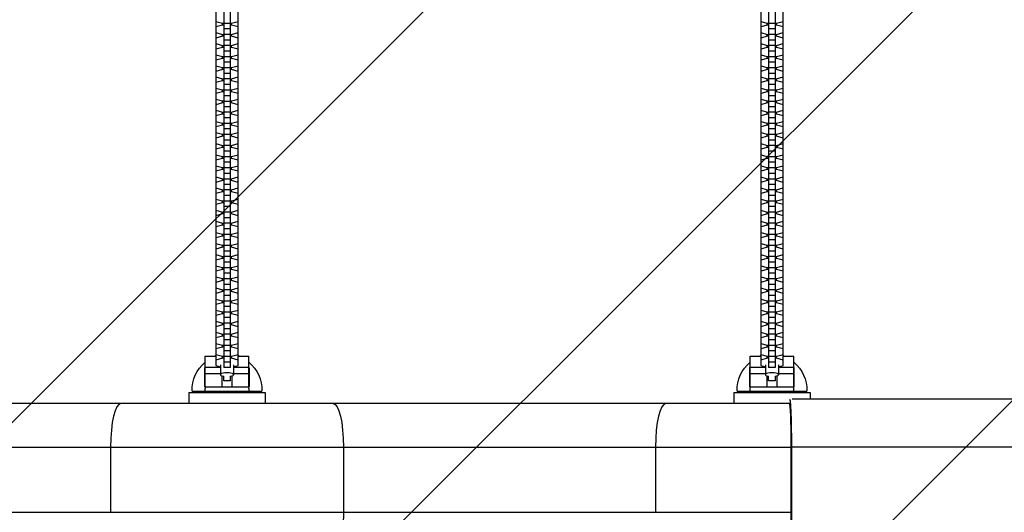
# Model space of a CAD drawing. Units: millimetres. Extents: x -4300 to 4300, y -1017 to 1017.
# Drawn here: x 60 to 963, y -30 to 423 of the extents above; entities that cross this region are included whole.
import ezdxf

# ---------------------------------------------------------------- set-up
doc = ezdxf.new("R2010")
doc.units = ezdxf.units.MM
doc.header["$LTSCALE"] = 20
doc.layers.add('2d', color=230, linetype='Continuous')
doc.layers.add('EN-Free_Space_Hatch', color=10, linetype='Continuous')

msp = doc.modelspace()

# ---------------------------------------------------------------- hatches: boundary and pattern name
at = {"layer": 'EN-Free_Space_Hatch'}
h = msp.add_hatch(dxfattribs=at)
h.set_pattern_fill('ANSI31', color=256, scale=100, angle=180, style=0)
h.paths.add_polyline_path([(-4300, -875), (-4300, 875), (4300, 875), (4300, -875)])

# ---------------------------------------------------------------- linework, layer by layer
at = {"layer": '2d'}
for p, q in [((239.8, 576.04), (239.8, 104.75)), ((247, 576.04), (247, 102.93)), ((253, 576.04), (253, 102.93)), ((260.2, 104.75), (260.2, 576.04)), ((739.8, 576.04), (739.8, 104.75)), ((747, 576.04), (747, 102.93)), ((753, 576.04), (753, 102.93)), ((760.2, 104.75), (760.2, 576.04)), ((239.8, 420.91), (245.78, 419.26)), ((245.78, 417.47), (239.8, 415.82)), ((245.78, 417.47), (245.78, 419.26)), ((245.78, 419.26), (247, 419.26)), ((247, 417.47), (245.78, 417.47)), ((253, 419.08), (247, 419.08)), ((253, 419.26), (254.22, 419.26)), ((254.22, 417.47), (253, 417.47)), ((254.22, 419.26), (260.2, 420.91)), ((254.22, 417.47), (254.22, 419.26)), ((260.2, 415.82), (254.22, 417.47)), ((739.8, 420.91), (745.78, 419.26)), ((745.78, 417.47), (739.8, 415.82)), ((745.78, 417.47), (745.78, 419.26)), ((745.78, 419.26), (747, 419.26)), ((747, 417.47), (745.78, 417.47)), ((753, 419.08), (747, 419.08)), ((753, 419.26), (754.22, 419.26)), ((754.22, 417.47), (753, 417.47)), ((754.22, 419.26), (760.2, 420.91)), ((754.22, 417.47), (754.22, 419.26)), ((760.2, 415.82), (754.22, 417.47)), ((239.8, 410.71), (245.78, 409.06)), ((245.78, 407.27), (239.8, 405.62)), ((245.78, 407.27), (245.78, 409.06)), ((245.78, 409.06), (247, 409.06)), ((247, 407.27), (245.78, 407.27)), ((253, 414), (247, 414)), ((253, 408.89), (247, 408.89)), ((253, 409.06), (254.22, 409.06)), ((254.22, 407.27), (253, 407.27)), ((254.22, 409.06), (260.2, 410.71)), ((254.22, 407.27), (254.22, 409.06)), ((260.2, 405.62), (254.22, 407.27)), ((739.8, 410.71), (745.78, 409.06)), ((745.78, 407.27), (739.8, 405.62)), ((745.78, 407.27), (745.78, 409.06)), ((745.78, 409.06), (747, 409.06)), ((747, 407.27), (745.78, 407.27)), ((753, 414), (747, 414)), ((753, 408.89), (747, 408.89)), ((753, 409.06), (754.22, 409.06)), ((754.22, 407.27), (753, 407.27)), ((754.22, 409.06), (760.2, 410.71)), ((754.22, 407.27), (754.22, 409.06)), ((760.2, 405.62), (754.22, 407.27)), ((239.8, 400.51), (245.78, 398.86)), ((245.78, 397.07), (245.78, 398.86)), ((245.78, 398.86), (247, 398.86)), ((253, 403.8), (247, 403.8)), ((253, 398.69), (247, 398.69)), ((253, 398.86), (254.22, 398.86)), ((254.22, 398.86), (260.2, 400.51)), ((254.22, 397.07), (254.22, 398.86)), ((739.8, 400.51), (745.78, 398.86)), ((745.78, 397.07), (745.78, 398.86)), ((745.78, 398.86), (747, 398.86)), ((753, 403.8), (747, 403.8)), ((753, 398.69), (747, 398.69)), ((753, 398.86), (754.22, 398.86)), ((754.22, 398.86), (760.2, 400.51)), ((754.22, 397.07), (754.22, 398.86)), ((245.78, 397.07), (239.8, 395.42)), ((239.8, 390.31), (245.78, 388.66)), ((247, 397.07), (245.78, 397.07)), ((245.78, 386.87), (245.78, 388.66)), ((245.78, 388.66), (247, 388.66)), ((253, 393.6), (247, 393.6)), ((254.22, 397.07), (253, 397.07)), ((253, 388.66), (254.22, 388.66)), ((260.2, 395.42), (254.22, 397.07)), ((254.22, 388.66), (260.2, 390.31)), ((254.22, 386.87), (254.22, 388.66)), ((745.78, 397.07), (739.8, 395.42)), ((739.8, 390.31), (745.78, 388.66)), ((747, 397.07), (745.78, 397.07)), ((745.78, 386.87), (745.78, 388.66)), ((745.78, 388.66), (747, 388.66)), ((753, 393.6), (747, 393.6)), ((754.22, 397.07), (753, 397.07)), ((753, 388.66), (754.22, 388.66)), ((760.2, 395.42), (754.22, 397.07)), ((754.22, 388.66), (760.2, 390.31)), ((754.22, 386.87), (754.22, 388.66)), ((245.78, 386.87), (239.8, 385.23)), ((239.8, 380.11), (245.78, 378.47)), ((247, 386.87), (245.78, 386.87)), ((253, 388.49), (247, 388.49)), ((253, 383.4), (247, 383.4)), ((254.22, 386.87), (253, 386.87)), ((260.2, 385.23), (254.22, 386.87)), ((254.22, 378.47), (260.2, 380.11)), ((745.78, 386.87), (739.8, 385.23)), ((739.8, 380.11), (745.78, 378.47)), ((747, 386.87), (745.78, 386.87)), ((753, 388.49), (747, 388.49)), ((753, 383.4), (747, 383.4)), ((754.22, 386.87), (753, 386.87)), ((760.2, 385.23), (754.22, 386.87)), ((754.22, 378.47), (760.2, 380.11)), ((245.78, 376.67), (239.8, 375.03)), ((245.78, 376.67), (245.78, 378.47)), ((245.78, 378.47), (247, 378.47)), ((247, 376.67), (245.78, 376.67)), ((253, 378.29), (247, 378.29)), ((253, 373.2), (247, 373.2)), ((253, 378.47), (254.22, 378.47)), ((254.22, 376.67), (253, 376.67)), ((254.22, 376.67), (254.22, 378.47)), ((260.2, 375.03), (254.22, 376.67)), ((745.78, 376.67), (739.8, 375.03)), ((745.78, 376.67), (745.78, 378.47)), ((745.78, 378.47), (747, 378.47)), ((747, 376.67), (745.78, 376.67)), ((753, 378.29), (747, 378.29)), ((753, 373.2), (747, 373.2)), ((753, 378.47), (754.22, 378.47)), ((754.22, 376.67), (753, 376.67)), ((754.22, 376.67), (754.22, 378.47)), ((760.2, 375.03), (754.22, 376.67)), ((239.8, 369.91), (245.78, 368.27)), ((245.78, 366.48), (239.8, 364.83)), ((245.78, 366.48), (245.78, 368.27)), ((245.78, 368.27), (247, 368.27)), ((247, 366.48), (245.78, 366.48)), ((253, 368.09), (247, 368.09)), ((253, 363.01), (247, 363.01)), ((253, 368.27), (254.22, 368.27)), ((254.22, 366.48), (253, 366.48)), ((254.22, 368.27), (260.2, 369.91)), ((254.22, 366.48), (254.22, 368.27)), ((260.2, 364.83), (254.22, 366.48)), ((739.8, 369.91), (745.78, 368.27)), ((745.78, 366.48), (739.8, 364.83)), ((745.78, 366.48), (745.78, 368.27)), ((745.78, 368.27), (747, 368.27)), ((747, 366.48), (745.78, 366.48)), ((753, 368.09), (747, 368.09)), ((753, 363.01), (747, 363.01)), ((753, 368.27), (754.22, 368.27)), ((754.22, 366.48), (753, 366.48)), ((754.22, 368.27), (760.2, 369.91)), ((754.22, 366.48), (754.22, 368.27)), ((760.2, 364.83), (754.22, 366.48)), ((239.8, 359.72), (245.78, 358.07)), ((245.78, 356.28), (239.8, 354.63)), ((245.78, 356.28), (245.78, 358.07)), ((245.78, 358.07), (247, 358.07)), ((247, 356.28), (245.78, 356.28)), ((253, 357.89), (247, 357.89)), ((247, 352.81), (253, 352.81)), ((253, 358.07), (254.22, 358.07)), ((254.22, 356.28), (253, 356.28)), ((254.22, 358.07), (260.2, 359.72)), ((254.22, 356.28), (254.22, 358.07)), ((260.2, 354.63), (254.22, 356.28)), ((739.8, 359.72), (745.78, 358.07)), ((745.78, 356.28), (739.8, 354.63)), ((745.78, 356.28), (745.78, 358.07)), ((745.78, 358.07), (747, 358.07)), ((747, 356.28), (745.78, 356.28)), ((753, 357.89), (747, 357.89)), ((747, 352.81), (753, 352.81)), ((753, 358.07), (754.22, 358.07)), ((754.22, 356.28), (753, 356.28)), ((754.22, 358.07), (760.2, 359.72)), ((754.22, 356.28), (754.22, 358.07)), ((760.2, 354.63), (754.22, 356.28)), ((239.8, 349.52), (245.78, 347.87)), ((245.78, 346.08), (239.8, 344.43)), ((245.78, 346.08), (245.78, 347.87)), ((245.78, 347.87), (247, 347.87)), ((247, 346.08), (245.78, 346.08)), ((247, 347.69), (253, 347.69)), ((253, 347.87), (254.22, 347.87)), ((254.22, 346.08), (253, 346.08)), ((254.22, 347.87), (260.2, 349.52)), ((254.22, 346.08), (254.22, 347.87)), ((260.2, 344.43), (254.22, 346.08)), ((739.8, 349.52), (745.78, 347.87)), ((745.78, 346.08), (739.8, 344.43)), ((745.78, 346.08), (745.78, 347.87)), ((745.78, 347.87), (747, 347.87)), ((747, 346.08), (745.78, 346.08)), ((747, 347.69), (753, 347.69)), ((753, 347.87), (754.22, 347.87)), ((754.22, 346.08), (753, 346.08)), ((754.22, 347.87), (760.2, 349.52)), ((754.22, 346.08), (754.22, 347.87)), ((760.2, 344.43), (754.22, 346.08)), ((239.8, 339.32), (245.78, 337.67)), ((245.78, 335.88), (239.8, 334.23)), ((245.78, 335.88), (245.78, 337.67)), ((245.78, 337.67), (247, 337.67)), ((247, 335.88), (245.78, 335.88)), ((253, 342.61), (247, 342.61)), ((253, 337.5), (247, 337.5)), ((253, 337.67), (254.22, 337.67)), ((254.22, 335.88), (253, 335.88)), ((254.22, 337.67), (260.2, 339.32)), ((254.22, 335.88), (254.22, 337.67)), ((260.2, 334.23), (254.22, 335.88)), ((739.8, 339.32), (745.78, 337.67)), ((745.78, 335.88), (739.8, 334.23)), ((745.78, 335.88), (745.78, 337.67)), ((745.78, 337.67), (747, 337.67)), ((747, 335.88), (745.78, 335.88)), ((753, 342.61), (747, 342.61)), ((753, 337.5), (747, 337.5)), ((753, 337.67), (754.22, 337.67)), ((754.22, 335.88), (753, 335.88)), ((754.22, 337.67), (760.2, 339.32)), ((754.22, 335.88), (754.22, 337.67)), ((760.2, 334.23), (754.22, 335.88)), ((239.8, 329.12), (245.78, 327.47)), ((245.78, 325.68), (239.8, 324.03)), ((245.78, 325.68), (245.78, 327.47)), ((245.78, 327.47), (247, 327.47)), ((247, 325.68), (245.78, 325.68)), ((253, 332.41), (247, 332.41)), ((253, 327.3), (247, 327.3)), ((253, 327.47), (254.22, 327.47)), ((254.22, 325.68), (253, 325.68)), ((254.22, 327.47), (260.2, 329.12)), ((254.22, 325.68), (254.22, 327.47)), ((260.2, 324.03), (254.22, 325.68)), ((739.8, 329.12), (745.78, 327.47)), ((745.78, 325.68), (739.8, 324.03)), ((745.78, 325.68), (745.78, 327.47)), ((745.78, 327.47), (747, 327.47)), ((747, 325.68), (745.78, 325.68)), ((753, 332.41), (747, 332.41)), ((753, 327.3), (747, 327.3)), ((753, 327.47), (754.22, 327.47)), ((754.22, 325.68), (753, 325.68)), ((754.22, 327.47), (760.2, 329.12)), ((754.22, 325.68), (754.22, 327.47)), ((760.2, 324.03), (754.22, 325.68)), ((239.8, 318.92), (245.78, 317.27)), ((245.78, 315.48), (245.78, 317.27)), ((245.78, 317.27), (247, 317.27)), ((253, 322.21), (247, 322.21)), ((253, 317.1), (247, 317.1)), ((253, 317.27), (254.22, 317.27)), ((254.22, 317.27), (260.2, 318.92)), ((254.22, 315.48), (254.22, 317.27)), ((739.8, 318.92), (745.78, 317.27)), ((745.78, 315.48), (745.78, 317.27)), ((745.78, 317.27), (747, 317.27)), ((753, 322.21), (747, 322.21)), ((753, 317.1), (747, 317.1)), ((753, 317.27), (754.22, 317.27)), ((754.22, 317.27), (760.2, 318.92)), ((754.22, 315.48), (754.22, 317.27)), ((245.78, 315.48), (239.8, 313.84)), ((239.8, 308.72), (245.78, 307.08)), ((247, 315.48), (245.78, 315.48)), ((253, 312.01), (247, 312.01)), ((254.22, 315.48), (253, 315.48)), ((260.2, 313.84), (254.22, 315.48)), ((254.22, 307.08), (260.2, 308.72)), ((745.78, 315.48), (739.8, 313.84)), ((739.8, 308.72), (745.78, 307.08)), ((747, 315.48), (745.78, 315.48)), ((753, 312.01), (747, 312.01)), ((754.22, 315.48), (753, 315.48)), ((760.2, 313.84), (754.22, 315.48)), ((754.22, 307.08), (760.2, 308.72)), ((245.78, 305.28), (239.8, 303.64)), ((239.8, 298.52), (245.78, 296.88)), ((245.78, 305.28), (245.78, 307.08)), ((245.78, 307.08), (247, 307.08)), ((247, 305.28), (245.78, 305.28)), ((253, 306.9), (247, 306.9)), ((253, 301.81), (247, 301.81)), ((253, 307.08), (254.22, 307.08)), ((254.22, 305.28), (253, 305.28)), ((254.22, 305.28), (254.22, 307.08)), ((260.2, 303.64), (254.22, 305.28)), ((254.22, 296.88), (260.2, 298.52)), ((745.78, 305.28), (739.8, 303.64)), ((739.8, 298.52), (745.78, 296.88)), ((745.78, 305.28), (745.78, 307.08)), ((745.78, 307.08), (747, 307.08)), ((747, 305.28), (745.78, 305.28)), ((753, 306.9), (747, 306.9)), ((753, 301.81), (747, 301.81)), ((753, 307.08), (754.22, 307.08)), ((754.22, 305.28), (753, 305.28)), ((754.22, 305.28), (754.22, 307.08)), ((760.2, 303.64), (754.22, 305.28)), ((754.22, 296.88), (760.2, 298.52)), ((245.78, 295.09), (239.8, 293.44)), ((245.78, 295.09), (245.78, 296.88)), ((245.78, 296.88), (247, 296.88)), ((247, 295.09), (245.78, 295.09)), ((253, 296.7), (247, 296.7)), ((253, 291.62), (247, 291.62)), ((253, 296.88), (254.22, 296.88)), ((254.22, 295.09), (253, 295.09)), ((254.22, 295.09), (254.22, 296.88)), ((260.2, 293.44), (254.22, 295.09)), ((745.78, 295.09), (739.8, 293.44)), ((745.78, 295.09), (745.78, 296.88)), ((745.78, 296.88), (747, 296.88)), ((747, 295.09), (745.78, 295.09)), ((753, 296.7), (747, 296.7)), ((753, 291.62), (747, 291.62)), ((753, 296.88), (754.22, 296.88)), ((754.22, 295.09), (753, 295.09)), ((754.22, 295.09), (754.22, 296.88)), ((760.2, 293.44), (754.22, 295.09)), ((239.8, 288.33), (245.78, 286.68)), ((245.78, 284.89), (239.8, 283.24)), ((245.78, 284.89), (245.78, 286.68)), ((245.78, 286.68), (247, 286.68)), ((247, 284.89), (245.78, 284.89)), ((253, 286.5), (247, 286.5)), ((247, 281.42), (253, 281.42)), ((253, 286.68), (254.22, 286.68)), ((254.22, 284.89), (253, 284.89)), ((254.22, 286.68), (260.2, 288.33)), ((254.22, 284.89), (254.22, 286.68)), ((260.2, 283.24), (254.22, 284.89)), ((739.8, 288.33), (745.78, 286.68)), ((745.78, 284.89), (739.8, 283.24)), ((745.78, 284.89), (745.78, 286.68)), ((745.78, 286.68), (747, 286.68)), ((747, 284.89), (745.78, 284.89)), ((753, 286.5), (747, 286.5)), ((747, 281.42), (753, 281.42)), ((753, 286.68), (754.22, 286.68)), ((754.22, 284.89), (753, 284.89)), ((754.22, 286.68), (760.2, 288.33)), ((754.22, 284.89), (754.22, 286.68)), ((760.2, 283.24), (754.22, 284.89)), ((239.8, 278.13), (245.78, 276.48)), ((245.78, 274.69), (239.8, 273.04)), ((245.78, 274.69), (245.78, 276.48)), ((245.78, 276.48), (247, 276.48)), ((247, 274.69), (245.78, 274.69)), ((247, 276.3), (253, 276.3)), ((253, 271.22), (247, 271.22)), ((253, 276.48), (254.22, 276.48)), ((254.22, 274.69), (253, 274.69)), ((254.22, 276.48), (260.2, 278.13)), ((254.22, 274.69), (254.22, 276.48)), ((260.2, 273.04), (254.22, 274.69)), ((739.8, 278.13), (745.78, 276.48)), ((745.78, 274.69), (739.8, 273.04)), ((745.78, 274.69), (745.78, 276.48)), ((745.78, 276.48), (747, 276.48)), ((747, 274.69), (745.78, 274.69)), ((747, 276.3), (753, 276.3)), ((753, 271.22), (747, 271.22)), ((753, 276.48), (754.22, 276.48)), ((754.22, 274.69), (753, 274.69)), ((754.22, 276.48), (760.2, 278.13)), ((754.22, 274.69), (754.22, 276.48)), ((760.2, 273.04), (754.22, 274.69)), ((239.8, 267.93), (245.78, 266.28)), ((245.78, 264.49), (239.8, 262.84)), ((245.78, 264.49), (245.78, 266.28)), ((245.78, 266.28), (247, 266.28)), ((247, 264.49), (245.78, 264.49)), ((253, 266.11), (247, 266.11)), ((253, 266.28), (254.22, 266.28)), ((254.22, 264.49), (253, 264.49)), ((254.22, 266.28), (260.2, 267.93)), ((254.22, 264.49), (254.22, 266.28)), ((260.2, 262.84), (254.22, 264.49)), ((739.8, 267.93), (745.78, 266.28)), ((745.78, 264.49), (739.8, 262.84)), ((745.78, 264.49), (745.78, 266.28)), ((745.78, 266.28), (747, 266.28)), ((747, 264.49), (745.78, 264.49)), ((753, 266.11), (747, 266.11)), ((753, 266.28), (754.22, 266.28)), ((754.22, 264.49), (753, 264.49)), ((754.22, 266.28), (760.2, 267.93)), ((754.22, 264.49), (754.22, 266.28)), ((760.2, 262.84), (754.22, 264.49)), ((239.8, 257.73), (245.78, 256.08)), ((245.78, 254.29), (239.8, 252.64)), ((245.78, 254.29), (245.78, 256.08)), ((245.78, 256.08), (247, 256.08)), ((247, 254.29), (245.78, 254.29)), ((253, 261.02), (247, 261.02)), ((253, 255.91), (247, 255.91)), ((253, 256.08), (254.22, 256.08)), ((254.22, 254.29), (253, 254.29)), ((254.22, 256.08), (260.2, 257.73)), ((254.22, 254.29), (254.22, 256.08)), ((260.2, 252.64), (254.22, 254.29)), ((739.8, 257.73), (745.78, 256.08)), ((745.78, 254.29), (739.8, 252.64)), ((745.78, 254.29), (745.78, 256.08)), ((745.78, 256.08), (747, 256.08)), ((747, 254.29), (745.78, 254.29)), ((753, 261.02), (747, 261.02)), ((753, 255.91), (747, 255.91)), ((753, 256.08), (754.22, 256.08)), ((754.22, 254.29), (753, 254.29)), ((754.22, 256.08), (760.2, 257.73)), ((754.22, 254.29), (754.22, 256.08)), ((760.2, 252.64), (754.22, 254.29)), ((239.8, 247.53), (245.78, 245.88)), ((245.78, 244.09), (239.8, 242.45)), ((245.78, 244.09), (245.78, 245.88)), ((245.78, 245.88), (247, 245.88)), ((247, 244.09), (245.78, 244.09)), ((253, 250.82), (247, 250.82)), ((253, 245.71), (247, 245.71)), ((253, 245.88), (254.22, 245.88)), ((254.22, 244.09), (253, 244.09)), ((254.22, 245.88), (260.2, 247.53)), ((254.22, 244.09), (254.22, 245.88)), ((260.2, 242.45), (254.22, 244.09)), ((739.8, 247.53), (745.78, 245.88)), ((745.78, 244.09), (739.8, 242.45)), ((745.78, 244.09), (745.78, 245.88)), ((745.78, 245.88), (747, 245.88)), ((747, 244.09), (745.78, 244.09)), ((753, 250.82), (747, 250.82)), ((753, 245.71), (747, 245.71)), ((753, 245.88), (754.22, 245.88)), ((754.22, 244.09), (753, 244.09)), ((754.22, 245.88), (760.2, 247.53)), ((754.22, 244.09), (754.22, 245.88)), ((760.2, 242.45), (754.22, 244.09)), ((239.8, 237.33), (245.78, 235.69)), ((245.78, 233.89), (245.78, 235.69)), ((245.78, 235.69), (247, 235.69)), ((253, 240.62), (247, 240.62)), ((253, 235.51), (247, 235.51)), ((253, 235.69), (254.22, 235.69)), ((254.22, 235.69), (260.2, 237.33)), ((254.22, 233.89), (254.22, 235.69)), ((739.8, 237.33), (745.78, 235.69)), ((745.78, 233.89), (745.78, 235.69)), ((745.78, 235.69), (747, 235.69)), ((753, 240.62), (747, 240.62)), ((753, 235.51), (747, 235.51)), ((753, 235.69), (754.22, 235.69)), ((754.22, 235.69), (760.2, 237.33)), ((754.22, 233.89), (754.22, 235.69)), ((245.78, 233.89), (239.8, 232.25)), ((239.8, 227.13), (245.78, 225.49)), ((247, 233.89), (245.78, 233.89)), ((253, 230.42), (247, 230.42)), ((254.22, 233.89), (253, 233.89)), ((260.2, 232.25), (254.22, 233.89)), ((254.22, 225.49), (260.2, 227.13)), ((745.78, 233.89), (739.8, 232.25)), ((739.8, 227.13), (745.78, 225.49)), ((747, 233.89), (745.78, 233.89)), ((753, 230.42), (747, 230.42)), ((754.22, 233.89), (753, 233.89)), ((760.2, 232.25), (754.22, 233.89)), ((754.22, 225.49), (760.2, 227.13)), ((245.78, 223.69), (239.8, 222.05)), ((239.8, 216.93), (245.78, 215.29)), ((245.78, 223.69), (245.78, 225.49)), ((245.78, 225.49), (247, 225.49)), ((247, 223.69), (245.78, 223.69)), ((253, 225.31), (247, 225.31)), ((253, 220.23), (247, 220.23)), ((253, 225.49), (254.22, 225.49)), ((254.22, 223.69), (253, 223.69)), ((254.22, 223.69), (254.22, 225.49)), ((260.2, 222.05), (254.22, 223.69)), ((254.22, 215.29), (260.2, 216.93)), ((745.78, 223.69), (739.8, 222.05)), ((739.8, 216.93), (745.78, 215.29)), ((745.78, 223.69), (745.78, 225.49)), ((745.78, 225.49), (747, 225.49)), ((747, 223.69), (745.78, 223.69)), ((753, 225.31), (747, 225.31)), ((753, 220.23), (747, 220.23)), ((753, 225.49), (754.22, 225.49)), ((754.22, 223.69), (753, 223.69)), ((754.22, 223.69), (754.22, 225.49)), ((760.2, 222.05), (754.22, 223.69)), ((754.22, 215.29), (760.2, 216.93)), ((245.78, 213.5), (239.8, 211.85)), ((245.78, 213.5), (245.78, 215.29)), ((245.78, 215.29), (247, 215.29)), ((247, 213.5), (245.78, 213.5)), ((253, 215.11), (247, 215.11)), ((253, 210.03), (247, 210.03)), ((253, 215.29), (254.22, 215.29)), ((254.22, 213.5), (253, 213.5)), ((254.22, 213.5), (254.22, 215.29)), ((260.2, 211.85), (254.22, 213.5)), ((745.78, 213.5), (739.8, 211.85)), ((745.78, 213.5), (745.78, 215.29)), ((745.78, 215.29), (747, 215.29)), ((747, 213.5), (745.78, 213.5)), ((753, 215.11), (747, 215.11)), ((753, 210.03), (747, 210.03)), ((753, 215.29), (754.22, 215.29)), ((754.22, 213.5), (753, 213.5)), ((754.22, 213.5), (754.22, 215.29)), ((760.2, 211.85), (754.22, 213.5)), ((239.8, 206.74), (245.78, 205.09)), ((245.78, 203.3), (239.8, 201.65)), ((245.78, 203.3), (245.78, 205.09)), ((245.78, 205.09), (247, 205.09)), ((247, 203.3), (245.78, 203.3)), ((253, 204.91), (247, 204.91)), ((253, 199.83), (247, 199.83)), ((253, 205.09), (254.22, 205.09)), ((254.22, 203.3), (253, 203.3)), ((254.22, 205.09), (260.2, 206.74)), ((254.22, 203.3), (254.22, 205.09)), ((260.2, 201.65), (254.22, 203.3)), ((739.8, 206.74), (745.78, 205.09)), ((745.78, 203.3), (739.8, 201.65)), ((745.78, 203.3), (745.78, 205.09)), ((745.78, 205.09), (747, 205.09)), ((747, 203.3), (745.78, 203.3)), ((753, 204.91), (747, 204.91)), ((753, 199.83), (747, 199.83)), ((753, 205.09), (754.22, 205.09)), ((754.22, 203.3), (753, 203.3)), ((754.22, 205.09), (760.2, 206.74)), ((754.22, 203.3), (754.22, 205.09)), ((760.2, 201.65), (754.22, 203.3)), ((239.8, 196.54), (245.78, 194.89)), ((245.78, 193.1), (239.8, 191.45)), ((245.78, 193.1), (245.78, 194.89)), ((245.78, 194.89), (247, 194.89)), ((247, 193.1), (245.78, 193.1)), ((253, 194.72), (247, 194.72)), ((253, 194.89), (254.22, 194.89)), ((254.22, 193.1), (253, 193.1)), ((254.22, 194.89), (260.2, 196.54)), ((254.22, 193.1), (254.22, 194.89)), ((260.2, 191.45), (254.22, 193.1)), ((739.8, 196.54), (745.78, 194.89)), ((745.78, 193.1), (739.8, 191.45)), ((745.78, 193.1), (745.78, 194.89)), ((745.78, 194.89), (747, 194.89)), ((747, 193.1), (745.78, 193.1)), ((753, 194.72), (747, 194.72)), ((753, 194.89), (754.22, 194.89)), ((754.22, 193.1), (753, 193.1)), ((754.22, 194.89), (760.2, 196.54)), ((754.22, 193.1), (754.22, 194.89)), ((760.2, 191.45), (754.22, 193.1)), ((239.8, 186.34), (245.78, 184.69)), ((245.78, 182.9), (239.8, 181.25)), ((245.78, 182.9), (245.78, 184.69)), ((245.78, 184.69), (247, 184.69)), ((247, 182.9), (245.78, 182.9)), ((253, 189.63), (247, 189.63)), ((253, 184.52), (247, 184.52)), ((253, 184.69), (254.22, 184.69)), ((254.22, 182.9), (253, 182.9)), ((254.22, 184.69), (260.2, 186.34)), ((254.22, 182.9), (254.22, 184.69)), ((260.2, 181.25), (254.22, 182.9)), ((739.8, 186.34), (745.78, 184.69)), ((745.78, 182.9), (739.8, 181.25)), ((745.78, 182.9), (745.78, 184.69)), ((745.78, 184.69), (747, 184.69)), ((747, 182.9), (745.78, 182.9)), ((753, 189.63), (747, 189.63)), ((753, 184.52), (747, 184.52)), ((753, 184.69), (754.22, 184.69)), ((754.22, 182.9), (753, 182.9)), ((754.22, 184.69), (760.2, 186.34)), ((754.22, 182.9), (754.22, 184.69)), ((760.2, 181.25), (754.22, 182.9)), ((239.8, 176.14), (245.78, 174.49)), ((245.78, 172.7), (239.8, 171.06)), ((245.78, 172.7), (245.78, 174.49)), ((245.78, 174.49), (247, 174.49)), ((247, 172.7), (245.78, 172.7)), ((253, 179.43), (247, 179.43)), ((253, 174.32), (247, 174.32)), ((253, 174.49), (254.22, 174.49)), ((254.22, 172.7), (253, 172.7)), ((254.22, 174.49), (260.2, 176.14)), ((254.22, 172.7), (254.22, 174.49)), ((260.2, 171.06), (254.22, 172.7)), ((739.8, 176.14), (745.78, 174.49)), ((745.78, 172.7), (739.8, 171.06)), ((745.78, 172.7), (745.78, 174.49)), ((745.78, 174.49), (747, 174.49)), ((747, 172.7), (745.78, 172.7)), ((753, 179.43), (747, 179.43)), ((753, 174.32), (747, 174.32)), ((753, 174.49), (754.22, 174.49)), ((754.22, 172.7), (753, 172.7)), ((754.22, 174.49), (760.2, 176.14)), ((754.22, 172.7), (754.22, 174.49)), ((760.2, 171.06), (754.22, 172.7)), ((239.8, 165.94), (245.78, 164.3)), ((245.78, 162.5), (245.78, 164.3)), ((245.78, 164.3), (247, 164.3)), ((253, 169.23), (247, 169.23)), ((253, 164.12), (247, 164.12)), ((253, 164.3), (254.22, 164.3)), ((254.22, 164.3), (260.2, 165.94)), ((254.22, 162.5), (254.22, 164.3)), ((739.8, 165.94), (745.78, 164.3)), ((745.78, 162.5), (745.78, 164.3)), ((745.78, 164.3), (747, 164.3)), ((753, 169.23), (747, 169.23)), ((753, 164.12), (747, 164.12)), ((753, 164.3), (754.22, 164.3)), ((754.22, 164.3), (760.2, 165.94)), ((754.22, 162.5), (754.22, 164.3)), ((245.78, 162.5), (239.8, 160.86)), ((239.8, 155.74), (245.78, 154.1)), ((247, 162.5), (245.78, 162.5)), ((245.78, 152.3), (245.78, 154.1)), ((245.78, 154.1), (247, 154.1)), ((253, 159.03), (247, 159.03)), ((253, 153.92), (247, 153.92)), ((254.22, 162.5), (253, 162.5)), ((253, 154.1), (254.22, 154.1)), ((260.2, 160.86), (254.22, 162.5)), ((254.22, 154.1), (260.2, 155.74)), ((254.22, 152.3), (254.22, 154.1)), ((745.78, 162.5), (739.8, 160.86)), ((739.8, 155.74), (745.78, 154.1)), ((747, 162.5), (745.78, 162.5)), ((745.78, 152.3), (745.78, 154.1)), ((745.78, 154.1), (747, 154.1)), ((753, 159.03), (747, 159.03)), ((753, 153.92), (747, 153.92)), ((754.22, 162.5), (753, 162.5)), ((753, 154.1), (754.22, 154.1)), ((760.2, 160.86), (754.22, 162.5)), ((754.22, 154.1), (760.2, 155.74)), ((754.22, 152.3), (754.22, 154.1)), ((245.78, 152.3), (239.8, 150.66)), ((239.8, 145.54), (245.78, 143.9)), ((247, 152.3), (245.78, 152.3)), ((253, 148.84), (247, 148.84)), ((254.22, 152.3), (253, 152.3)), ((260.2, 150.66), (254.22, 152.3)), ((254.22, 143.9), (260.2, 145.54)), ((745.78, 152.3), (739.8, 150.66)), ((739.8, 145.54), (745.78, 143.9)), ((747, 152.3), (745.78, 152.3)), ((753, 148.84), (747, 148.84)), ((754.22, 152.3), (753, 152.3)), ((760.2, 150.66), (754.22, 152.3)), ((754.22, 143.9), (760.2, 145.54)), ((245.78, 142.11), (239.8, 140.46)), ((245.78, 142.11), (245.78, 143.9)), ((245.78, 143.9), (247, 143.9)), ((247, 142.11), (245.78, 142.11)), ((253, 143.72), (247, 143.72)), ((253, 138.64), (247, 138.64)), ((253, 143.9), (254.22, 143.9)), ((254.22, 142.11), (253, 142.11)), ((254.22, 142.11), (254.22, 143.9)), ((260.2, 140.46), (254.22, 142.11)), ((745.78, 142.11), (739.8, 140.46)), ((745.78, 142.11), (745.78, 143.9)), ((745.78, 143.9), (747, 143.9)), ((747, 142.11), (745.78, 142.11)), ((753, 143.72), (747, 143.72)), ((753, 138.64), (747, 138.64)), ((753, 143.9), (754.22, 143.9)), ((754.22, 142.11), (753, 142.11)), ((754.22, 142.11), (754.22, 143.9)), ((760.2, 140.46), (754.22, 142.11)), ((239.8, 135.35), (245.78, 133.7)), ((245.78, 131.91), (239.8, 130.26)), ((245.78, 131.91), (245.78, 133.7)), ((245.78, 133.7), (247, 133.7)), ((247, 131.91), (245.78, 131.91)), ((253, 133.52), (247, 133.52)), ((253, 128.44), (247, 128.44)), ((253, 133.7), (254.22, 133.7)), ((254.22, 131.91), (253, 131.91)), ((254.22, 133.7), (260.2, 135.35)), ((254.22, 131.91), (254.22, 133.7)), ((260.2, 130.26), (254.22, 131.91)), ((739.8, 135.35), (745.78, 133.7)), ((745.78, 131.91), (739.8, 130.26)), ((745.78, 131.91), (745.78, 133.7)), ((745.78, 133.7), (747, 133.7)), ((747, 131.91), (745.78, 131.91)), ((753, 133.52), (747, 133.52)), ((753, 128.44), (747, 128.44)), ((753, 133.7), (754.22, 133.7)), ((754.22, 131.91), (753, 131.91)), ((754.22, 133.7), (760.2, 135.35)), ((754.22, 131.91), (754.22, 133.7)), ((760.2, 130.26), (754.22, 131.91)), ((239.8, 125.15), (245.78, 123.5)), ((245.78, 121.71), (239.8, 120.06)), ((245.78, 121.71), (245.78, 123.5)), ((245.78, 123.5), (247, 123.5)), ((247, 121.71), (245.78, 121.71)), ((253, 123.33), (247, 123.33)), ((253, 118.24), (247, 118.24)), ((253, 123.5), (254.22, 123.5)), ((254.22, 121.71), (253, 121.71)), ((254.22, 123.5), (260.2, 125.15)), ((254.22, 121.71), (254.22, 123.5)), ((260.2, 120.06), (254.22, 121.71)), ((739.8, 125.15), (745.78, 123.5)), ((745.78, 121.71), (739.8, 120.06)), ((745.78, 121.71), (745.78, 123.5)), ((745.78, 123.5), (747, 123.5)), ((747, 121.71), (745.78, 121.71)), ((753, 123.33), (747, 123.33)), ((753, 118.24), (747, 118.24)), ((753, 123.5), (754.22, 123.5)), ((754.22, 121.71), (753, 121.71)), ((754.22, 123.5), (760.2, 125.15)), ((754.22, 121.71), (754.22, 123.5)), ((760.2, 120.06), (754.22, 121.71)), ((230, 85.3), (230, 113.3)), ((230, 113.3), (239.8, 113.3)), ((239.8, 114.95), (245.78, 113.3)), ((245.78, 111.51), (239.8, 109.86)), ((245.78, 111.51), (245.78, 113.3)), ((245.78, 113.3), (247, 113.3)), ((247, 111.51), (245.78, 111.51)), ((253, 113.13), (247, 113.13)), ((253, 113.3), (254.22, 113.3)), ((254.22, 111.51), (253, 111.51)), ((254.22, 113.3), (260.2, 114.95)), ((254.22, 111.51), (254.22, 113.3)), ((260.2, 109.86), (254.22, 111.51)), ((260.2, 113.3), (270, 113.3)), ((270, 85.3), (270, 113.3)), ((730, 85.3), (730, 113.3)), ((730, 113.3), (739.8, 113.3)), ((739.8, 114.95), (745.78, 113.3)), ((745.78, 111.51), (739.8, 109.86)), ((745.78, 111.51), (745.78, 113.3)), ((745.78, 113.3), (747, 113.3)), ((747, 111.51), (745.78, 111.51)), ((753, 113.13), (747, 113.13)), ((753, 113.3), (754.22, 113.3)), ((754.22, 111.51), (753, 111.51)), ((754.22, 113.3), (760.2, 114.95)), ((754.22, 111.51), (754.22, 113.3)), ((760.2, 109.86), (754.22, 111.51)), ((760.2, 113.3), (770, 113.3)), ((770, 85.3), (770, 113.3)), ((230, 102.85), (229.75, 102.85)), ((230, 103.3), (244, 103.3)), ((239.8, 104.75), (244, 103.59)), ((244, 105.58), (244, 96.45)), ((253, 108.04), (247, 108.04)), ((253, 102.93), (247, 102.93)), ((256, 105.58), (256, 96.45)), ((256, 103.59), (260.2, 104.75)), ((256, 103.3), (270, 103.3)), ((270.25, 102.85), (270, 102.85)), ((730, 102.85), (729.75, 102.85)), ((730, 103.3), (744, 103.3)), ((739.8, 104.75), (744, 103.59)), ((744, 105.58), (744, 96.45)), ((753, 108.04), (747, 108.04)), ((753, 102.93), (747, 102.93)), ((756, 105.58), (756, 96.45)), ((756, 103.59), (760.2, 104.75)), ((756, 103.3), (770, 103.3)), ((770.25, 102.85), (770, 102.85)), ((230, 97.54), (244, 97.54)), ((245.5, 85.3), (245.5, 95.36)), ((247, 90.71), (247, 95.02)), ((253, 90.71), (247, 90.71)), ((253, 95.02), (253, 90.71)), ((254.5, 95.36), (254.5, 85.3)), ((256, 97.54), (270, 97.54)), ((730, 97.54), (744, 97.54)), ((745.5, 85.3), (745.5, 95.36)), ((747, 90.71), (747, 95.02)), ((753, 90.71), (747, 90.71)), ((753, 95.02), (753, 90.71)), ((754.5, 95.36), (754.5, 85.3)), ((756, 97.54), (770, 97.54)), ((218, 81.4), (282, 81.4)), ((229.75, 85.3), (270.25, 85.3)), ((238.5, 80), (238.5, 81.4)), ((261.5, 80), (261.5, 81.4)), ((718, 81.4), (782, 81.4)), ((729.75, 85.3), (770.25, 85.3)), ((738.5, 80), (738.5, 81.4)), ((761.5, 80), (761.5, 81.4)), ((215, 80), (285, 80)), ((215, 80), (215, 70)), ((285, 80), (285, 70)), ((715, 80), (785, 80)), ((715, 80), (715, 70)), ((785, 80), (785, 74)), ((766.23, 70), (-766.23, 70)), ((-767.75, 30), (767.75, 30)), ((143.16, 30), (143.16, -30)), ((356.84, 30), (356.84, -30)), ((643.16, 30), (643.16, -30)), ((767.75, -30), (767.75, 30)), ((-767.75, -30), (767.75, -30))]:
    msp.add_line(p, q, dxfattribs=at)
at = {"layer": '2d', "extrusion": (0, 0, -1)}
for centre, radius, start, end in [((-250, 100.79), 17, 47.38538, 53.1301), ((-250, 100.79), 17, 126.8699, 132.61462), ((-750, 100.79), 17, 47.38538, 53.1301), ((-750, 100.79), 17, 126.8699, 132.61462), ((-250.15, 82.73), 32.17, 357.63524, 51.2324), ((-249.85, 82.73), 32.17, 128.7676, 182.36476), ((-750.15, 82.73), 32.17, 357.63524, 51.2324), ((-749.85, 82.73), 32.17, 128.7676, 182.36476)]:
    msp.add_arc(centre, radius, start, end, dxfattribs=at)
at = {"layer": '2d'}
for centre, major_axis, ratio, start_param, end_param in [((250, 96.45), (6, 0), 0.275637, 5.235988, 10.471976), ((750, 96.45), (6, 0), 0.275637, 5.235988, 10.471976), ((152.62, 30), (0, 40), 0.236593, 0, 1.570796), ((652.62, 30), (0, 40), 0.236593, 0, 1.570796), ((766.18, 30), (0, -40), 0.039308, 1.570796, 3.141593), ((766.18, -30), (0, -40), 0.039308, 0, 1.570796)]:
    msp.add_ellipse(centre, major_axis=major_axis, ratio=ratio, start_param=start_param, end_param=end_param, dxfattribs=at)
at = {"layer": '2d', "extrusion": (0, 0, -1)}
for centre, start_param, end_param in [((347.38, 30), 0, 1.570796), ((347.38, -30), 1.570796, 3.141593)]:
    msp.add_ellipse(centre, major_axis=(0, 40), ratio=0.236593, start_param=start_param, end_param=end_param, dxfattribs=at)
at = {"layer": '2d'}
for points in [[(229.75, 102.85), (229.83, 102.88), (229.92, 102.92), (230, 102.96)], [(270, 102.96), (270.08, 102.92), (270.17, 102.88), (270.25, 102.85)], [(729.75, 102.85), (729.83, 102.88), (729.92, 102.92), (730, 102.96)], [(770, 102.96), (770.08, 102.92), (770.17, 102.88), (770.25, 102.85)], [(230.1, 81.4), (229.99, 82.71), (230.04, 84.01), (230.25, 85.3)], [(269.75, 85.3), (269.96, 84.01), (270.01, 82.71), (269.9, 81.4)], [(730.1, 81.4), (729.99, 82.71), (730.04, 84.01), (730.25, 85.3)], [(769.75, 85.3), (769.96, 84.01), (770.01, 82.71), (769.9, 81.4)]]:
    msp.add_open_spline(points, degree=3, dxfattribs=at)
for points, knots in [([(229.75, 85.3), (229.75, 87.26), (229.75, 89.19), (229.75, 92.96), (229.75, 94.8), (229.75, 98.96), (229.75, 101.11), (229.75, 102.85)], [-20.880526, -20.880526, -20.880526, -20.880526, -14.972718, -14.972718, -8.8575, -8.8575, 0, 0, 0, 0]), ([(270.25, 102.85), (270.25, 101.71), (270.25, 100.39), (270.25, 97.58), (270.25, 96.13), (270.25, 91.71), (270.25, 88.55), (270.25, 85.3)], [-20.885619, -20.885619, -20.885619, -20.885619, -15.086504, -15.086504, -9.807069, -9.807069, 0, 0, 0, 0]), ([(729.75, 85.3), (729.75, 87.26), (729.75, 89.19), (729.75, 92.96), (729.75, 94.8), (729.75, 98.96), (729.75, 101.11), (729.75, 102.85)], [-20.880526, -20.880526, -20.880526, -20.880526, -14.972718, -14.972718, -8.8575, -8.8575, 0, 0, 0, 0]), ([(770.25, 102.85), (770.25, 101.71), (770.25, 100.39), (770.25, 97.58), (770.25, 96.13), (770.25, 91.71), (770.25, 88.55), (770.25, 85.3)], [-20.885619, -20.885619, -20.885619, -20.885619, -15.086504, -15.086504, -9.807069, -9.807069, 0, 0, 0, 0]), ([(766.23, 73.98), (766.25, 73.97), (766.27, 73.95), (766.51, 73.55), (766.74, 72.05), (767.1, 67.53), (767.24, 64.99), (767.49, 58.91), (767.6, 55.4), (767.69, 51.53), (767.79, 46.73), (767.86, 41.45), (767.9, 34.6), (767.91, 33.2), (767.91, 31.17), (767.91, 30.82), (767.91, 30)], [1516.119942, 1516.119942, 1516.119942, 1516.119942, 1517.713208, 1517.713208, 1535.172492, 1535.172492, 1548.418135, 1548.418135, 1561.714375, 1561.714375, 1561.714375, 1578.247773, 1578.247773, 1582.455851, 1582.455851, 1584.34692, 1584.34692, 1584.34692, 1584.34692]), ([(1000, 74), (984.88, 74), (969.75, 74), (939.58, 74), (924.54, 74), (894.59, 74), (879.69, 74), (850.12, 74), (833.94, 74), (801.09, 74), (784.92, 74), (768.72, 74)], [0, 0, 0, 0, 0.2, 0.2, 0.4, 0.4, 0.6, 0.6, 0.8, 0.8, 0.9900756, 0.9900756, 0.9900756, 0.9900756]), ([(767.91, 30), (767.91, 29.42), (767.91, 28.61), (767.91, 17.3), (767.91, 7.3), (767.91, -8.04), (767.91, -13.39), (767.91, -21.15), (767.91, -23.56), (767.91, -26.82), (767.91, -27.67), (767.91, -30.09), (767.91, -30.38), (767.9, -36.57), (767.86, -42.3), (767.67, -53.01), (767.54, -57.86), (767.21, -65.79), (767.02, -68.85), (766.63, -72.79), (766.43, -73.83), (766.23, -73.98)], [22.632545, 22.632545, 22.632545, 22.632545, 23.974618, 23.974618, 34.224535, 34.224535, 39.699791, 39.699791, 42.168333, 42.168333, 43.041051, 43.041051, 44.643131, 44.643131, 69.027237, 69.027237, 93.642286, 93.642286, 117.29599, 117.29599, 138.599045, 138.599045, 138.599045, 138.599045]), ([(1000, 30), (976.07, 30), (952.14, 30), (916.51, 30), (904.67, 30), (887.01, 30), (881.14, 30), (872.36, 30), (869.44, 30), (865.07, 30), (863.61, 30), (861.43, 30), (860.7, 30), (859.61, 30), (859.24, 30), (858.7, 30), (858.52, 30), (858.25, 30), (858.15, 30), (857.97, 30), (857.9, 30), (857.69, 30), (857.56, 30), (857.33, 30), (857.22, 30), (856.87, 30), (856.64, 30), (855.95, 30), (855.49, 30), (854.11, 30), (853.19, 30), (850.42, 30), (848.57, 30), (843.02, 30), (839.3, 30), (828.14, 30), (820.67, 30), (798.16, 30), (783.05, 30), (767.91, 30)], [0, 0, 0, 0, 0.339623, 0.339623, 0.509434, 0.509434, 0.59434, 0.59434, 0.636793, 0.636793, 0.658019, 0.658019, 0.668632, 0.668632, 0.673939, 0.673939, 0.676592, 0.676592, 0.677919, 0.677919, 0.679246, 0.679246, 0.680499, 0.680499, 0.681752, 0.681752, 0.684257, 0.684257, 0.689269, 0.689269, 0.699293, 0.699293, 0.71934, 0.71934, 0.759434, 0.759434, 0.839623, 0.839623, 1, 1, 1, 1])]:
    msp.add_open_spline(points, degree=3, knots=knots, dxfattribs=at)

doc.saveas('drawing.dxf')
